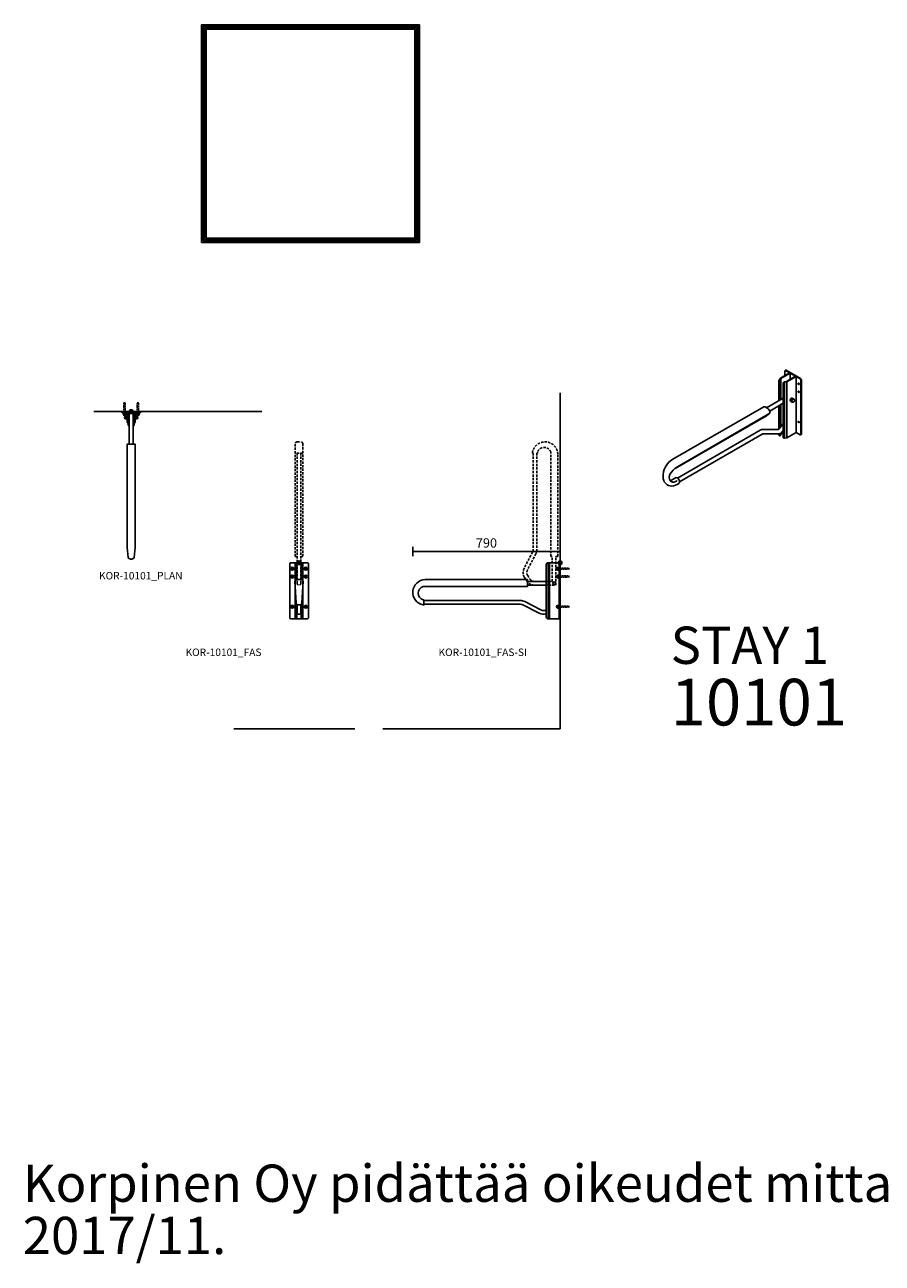
# Model space of a CAD drawing. Units: millimetres. Extents: x -4899 to 41810, y 2798 to 32497.
# Drawn here: x 2114 to 6713, y 2798 to 9438 of the extents above; entities that cross this region are included whole.
import ezdxf

# ---------------------------------------------------------------- set-up
doc = ezdxf.new("R2010")
doc.units = ezdxf.units.MM
doc.linetypes.add('DASHED', pattern=[19.05, 12.7, -6.35])
for name, color, linetype in [('KORPINEN-block', 6, 'Continuous'), ('KORPINEN-block-det', 9, 'Continuous'), ('KORPINEN-block-det2', 8, 'DASHED'), ('KORPINEN-dimension', 9, 'Continuous'), ('KORPINEN-info', 4, 'Continuous'), ('KORPINEN-mount', 10, 'DASHED')]:
    doc.layers.add(name, color=color, linetype=linetype)
doc.styles.get("Standard").update_dxf_attribs({"font": 'arial.ttf'})
doc.dimstyles.new('GAIUS-asennus', dxfattribs={"dimscale": 100, "dimtxt": 2.5, "dimasz": 0.05, "dimexe": 0, "dimexo": 0, "dimgap": 1, "dimtad": 1, "dimdec": 0, "dimzin": 0, "dimdsep": 46, "dimtxsty": 'Standard', "dimblk": 'A8MITTA', "dimcen": 2.5, "dimse1": 1, "dimse2": 1, "dimclre": 256, "dimclrt": 7, "dimadec": 0, "dimazin": 0, "dimtp": 6, "dimtm": 6, "dimtfac": 1, "dimtdec": 0, "dimtmove": 2, "dimatfit": 1, "dimldrblk": 'A8MITTA', "dimfxl": 1, "dimtolj": 1, "dimtzin": 0, "dimarcsym": 0})

# ---------------------------------------------------------------- blocks, each defined once
blk = doc.blocks.new('KOR-peitetulppa_ISO')
at = {"layer": 'KORPINEN-block'}
blk.add_line((4.7, -8.2), (-1.3, -11.7), dxfattribs=at)
for points in [[(-11, 2.8), (-12.7, 1.8, 0.232934), (-14.5, -0.7, 0.184831), (-13.6, -7.9, 0.349458), (-4.5, -11.7), (-3.2, -11, 0.230698), (-1.1, -8.1, 0.269404), (-7.6, 3.1, 0.233343), (-11, 2.8, 0.233343)], [(-6, -12, 0.486989), (1.3, -7.8, 0.273588), (-6.1, 5, 0.449163), (-13.3, 1.4)], [(4.7, -8.2, 0.231442), (7.4, -4.2, 0.273588), (0, 8.5, 0.2334), (-4.8, 8.2), (-10.8, 4.7)]]:
    blk.add_lwpolyline(points, format="xyb", dxfattribs=at)
blk = doc.blocks.new('KOR-10101_ISO')
at = {"layer": 'KORPINEN-block'}
for p, q in [((-45.9, -6.5), (-45.9, 18.5)), ((-41.8, 21.7), (-44.1, 20.4)), ((-19.9, 8.5), (-41.6, 21)), ((39, -22.5), (-39, 22.5)), ((-17.3, 7), (-17.3, -27)), ((-77.9, -141.6), (-77.9, -35)), ((-75.3, -140.1), (-75.3, -36.5)), ((-71, -29), (-71, -137.6)), ((-66.7, -21.5), (-66.7, -135.1)), ((-54.6, -338.5), (-54.6, -48.5)), ((-52, -340), (-52, -50)), ((-47.6, -342.5), (-47.6, -42.5)), ((-34.6, -340), (-34.6, -40)), ((14.7, -311.5), (14.7, -11.5)), ((36.4, -24), (14.7, -11.5)), ((40.7, -321.5), (40.7, -31.5)), ((43.3, -320), (43.3, -30)), ((-143.3, -179.3), (-54.6, -128.1)), ((-646.6, -455.6), (-159.1, -174.1)), ((-126.7, -196.6), (-54.6, -154.9)), ((-77.9, -294), (-77.9, -168.4)), ((-75.3, -291), (-75.3, -166.9)), ((-71, -164.4), (-71, -285.4)), ((-66.7, -161.9), (-66.7, -279.9)), ((-633.9, -504.5), (-144.6, -222)), ((-613.1, -490.5), (-125.6, -209)), ((-125.6, -209), (-144.6, -222)), ((-77.9, -325.2), (-77.9, -319)), ((-76.5, -327.6), (-73.9, -329.1)), ((-75.3, -326.7), (-75.3, -318.4)), ((-71, -316.9), (-71, -329)), ((-66.7, -314.6), (-66.7, -321.5)), ((-34.6, -340), (14.7, -311.5)), ((36.4, -324), (14.7, -311.5)), ((41.7, -322.8), (39.1, -324.3)), ((-53.2, -341.1), (-50.6, -342.6)), ((-47.6, -342.5), (-34.6, -340)), ((-640.9, -559.9), (-632.2, -554.9)), ((-623.5, -590.1), (-614.8, -585.1))]:
    blk.add_line(p, q, dxfattribs=at)
for points in [[(-19.9, 8.5), (-69.3, -20), (-73.6, -27.5), (-71, -29), (-66.7, -21.5), (-17.3, 7), (12.1, -10), (-37.2, -38.5), (-50.2, -41), (-47.6, -42.5), (-34.6, -40), (14.7, -11.5)], [(-71, -329), (-66.7, -321.5), (-54.6, -314.5)]]:
    blk.add_lwpolyline(points, dxfattribs=at)
for points in [[(28.6, -48, 0.584151), (25.5, -49.7, 0.285321), (28.6, -55, 0.584151), (31.6, -53.2, 0.285321)], [(28.6, -90, 0.584151), (25.5, -91.7, 0.285321), (28.6, -97, 0.584151), (31.6, -95.2, 0.285321)], [(28.6, -252, 0.584151), (25.5, -253.7, 0.285321), (28.6, -259, 0.584151), (31.6, -257.2, 0.285321)]]:
    blk.add_lwpolyline(points, format="xyb", close=True, dxfattribs=at)
for points in [[(-13.4, -145.2), (-15.1, -144.2, -0.231442), (-17.8, -140.3, -0.302932), (-10.4, -127.5, -0.2334), (-5.6, -127.8), (-3.7, -128.9)], [(-159.1, -174.1, -0.249361), (-151.6, -174.5), (-137.7, -182.5, -0.254224), (-125.6, -203.5), (-125.6, -209)], [(-622.2, -555.8), (-178.4, -299.6, -0.134299), (-163, -295.5), (-84.5, -296.4, 0.233893), (-76.5, -292.5), (-54.6, -264.3)], [(-610.6, -575.9), (-167.1, -319.9, -0.131653), (-162.1, -318.6), (-83.3, -319.4, 0.233893), (-59.3, -307.8), (-54.6, -301.7)]]:
    blk.add_lwpolyline(points, format="xyb", dxfattribs=at)
at = {"layer": 'KORPINEN-block', "flags": 128}
blk.add_lwpolyline([(-614.8, -585.1, 0.273373), (-610.5, -577.5, 0.264131), (-623.5, -555, 0.273373), (-632.2, -554.9, 0.273373)], format="xyb", dxfattribs=at)
at = {"layer": 'KORPINEN-block'}
for centre, radius, start, end in [((-41.7, 16.3), 4.7, 87.83502, 152.16498), ((-39.4, 18.7), 3.8, 83.06101, 128.59319), ((-68.9, -35.2), 9, 121.22606, 178.77394), ((-66.4, -36.7), 9, 121.22606, 178.77394), ((-45.6, -48.7), 9, 121.22606, 178.77394), ((-43, -50.2), 9, 121.22606, 178.77394), ((31.2, -32), 9.51, 2.92882, 57.07118), ((33.8, -30.5), 9.51, 2.92882, 57.07118), ((-75.1, -325.1), 2.82, 177.62259, 240), ((-72.5, -326.6), 2.82, 177.62259, 302.37741), ((38, -321.8), 2.71, 232.80262, 7.19738), ((40.6, -320.3), 2.71, 294.07656, 7.19738), ((-51.7, -338.6), 2.82, 177.62259, 240), ((-49.1, -340.1), 2.82, 177.62259, 302.37741), ((-595.5, -545.1), 103.1, 119.72905, 184.10243), ((-621.9, -552.9), 43.3, 138.5903, 191.50991), ((-539.1, -622.7), 151.5, 119.24564, 139.47952), ((-650.6, -552), 47.7, 180.58023, 257.04254), ((-644.2, -557.8), 20.4, 190.34647, 280.46231), ((-662.4, -548.2), 20.4, 272.42729, 280.46231), ((-655.7, -534.4), 64.4, 265.0088, 300.0535), ((-676.1, -508), 62.7, 286.13185, 304.13645), ((-657.9, -517.6), 62.7, 286.13185, 304.13645)]:
    blk.add_arc(centre, radius, start, end, dxfattribs=at)
at = {"layer": 'KORPINEN-block', "xscale": -1}
blk.add_blockref('KOR-peitetulppa_ISO', (-8.7, -137), dxfattribs=at)
blk = doc.blocks.new('KOR-mountscrew')
at = {"layer": 'KORPINEN-mount', "ltscale": 0.5}
blk.add_lwpolyline([(3, 0), (3, 49), (0, 55), (-3, 49), (-3, 0), (-6, 0), (-6, -6), (6, -6), (6, 0)], close=True, dxfattribs=at)
blk = doc.blocks.new('KOR-peitetulppa')
at = {"layer": 'KORPINEN-block', "color": 8}
blk.add_lwpolyline([(7, -8), (7, 0), (-7, 0), (-7, -8)], close=True, dxfattribs=at)
blk.add_lwpolyline([(-6, -8), (-6, -9, 1), (6, -9), (6, -8)], format="xyb", dxfattribs=at)
blk = doc.blocks.new('KOR-10101_PLAN')
at = {"layer": 'KORPINEN-block', "color": 8}
for p, q in [((-18, -24.5), (-10, -24.5)), ((-18, -39.5), (-10, -39.5)), ((10, -24.5), (18, -24.5)), ((10, -39.5), (18, -39.5))]:
    blk.add_line(p, q, dxfattribs=at)
at = {"layer": 'KORPINEN-block'}
blk.add_lwpolyline([(18, -55.1), (18, -5), (-18, -5), (-18, -55.1), (-12.5, -63.1), (-12.5, -74), (-15.5, -74), (-15.5, -64), (-21, -56), (-21, -5), (-50, -5), (-50, 0), (50, 0), (50, -5), (21, -5), (21, -56), (15.5, -64), (15.5, -74), (12.5, -74), (12.5, -63.1)], close=True, dxfattribs=at)
blk.add_lwpolyline([(10, -175), (10, -10), (-10, -10), (-10, -175)], dxfattribs=at)
at = {"layer": 'KORPINEN-block', "color": 2}
blk.add_lwpolyline([(-3, -790, -0.315834), (-16, -781.5, -0.02073), (-22, -710.8), (-22, -175), (22, -175), (22, -710.8, -0.02073), (16, -781.5, -0.315834), (3, -790)], format="xyb", close=True, dxfattribs=at)
at = {"layer": 'KORPINEN-block'}
for p in [(-36, -5), (36, -5)]:
    blk.add_blockref('KOR-peitetulppa', p, dxfattribs=at)
for p, rotation in [((-21, -32), 270), ((21, -32), 90)]:
    blk.add_blockref('KOR-peitetulppa', p, dxfattribs=dict(at, rotation=rotation))
at = {"layer": 'KORPINEN-mount'}
for p in [(-36, -5), (36, -5)]:
    blk.add_blockref('KOR-mountscrew', p, dxfattribs=at)
blk = doc.blocks.new('KOR-base-point')
at = {"layer": 'KORPINEN-info', "color": 7}
for radius in [10, 9, 8, 3]:
    blk.add_circle((0, 0), radius, dxfattribs=at)
blk = doc.blocks.new('KOR-10101_FAS')
at = {"layer": 'KORPINEN-block', "color": 8}
for p, q in [((-12, -90.4), (-12, 0)), ((12, -90.4), (12, 0)), ((-12, -300), (-12, -224.5)), ((12, -300), (12, -224.5))]:
    blk.add_line(p, q, dxfattribs=at)
at = {"layer": 'KORPINEN-block'}
for points in [[(-21, 0), (-45, 0, 0.414214), (-50, -5), (-50, -295, 0.414214), (-45, -300), (45, -300, 0.414214), (50, -295), (50, -5, 0.414214), (45, 0), (21, 0)], [(-10, -225.9), (-10, -266, 1), (10, -266), (10, -225.9)]]:
    blk.add_lwpolyline(points, format="xyb", dxfattribs=at)
blk.add_lwpolyline([(21, 0), (21, 0), (21, -300), (21, -300), (-21, -300), (-21, -300), (-21, 0)], close=True, dxfattribs=at)
at = {"layer": 'KORPINEN-block', "color": 2}
blk.add_lwpolyline([(9.8, -226), (-9.8, -226, -0.251182), (-15.5, -217.5), (-22, -98.3, -0.299392), (-8.1, -90), (8.1, -90, -0.299392), (22, -98.3), (15.5, -217.5, -0.251182)], format="xyb", close=True, dxfattribs=at)
at = {"layer": 'KORPINEN-block', "color": 8}
for centre in [(-36, -32), (-36, -74), (36, -32), (36, -74), (-36, -236), (36, -236)]:
    blk.add_circle(centre, 8, dxfattribs=at)
at = {"layer": 'KORPINEN-block-det'}
for p, q in [((-15, -91.4), (-15, 0)), ((15, -91.4), (15, 0)), ((-15, -300), (-15, -219.8)), ((15, -300), (15, -219.8))]:
    blk.add_line(p, q, dxfattribs=at)
at = {"layer": 'KORPINEN-block-det2'}
blk.add_line((20, 588), (-20, 588), dxfattribs=at)
for points in [[(-10, 33), (-20, 33), (-20, 638, -0.414214), (-10, 648), (10, 648, -0.414214), (20, 638), (20, 33), (10, 33)], [(-10, 588), (-10, -110, 1), (10, -110), (10, 588)]]:
    blk.add_lwpolyline(points, format="xyb", dxfattribs=at)
at = {"layer": 'KORPINEN-mount'}
for centre in [(-36, -32), (36, -32), (-36, -74), (36, -74), (-36, -236), (36, -236)]:
    blk.add_circle(centre, 4.5, dxfattribs=at)
blk = doc.blocks.new('KOR-10101_FAS-SI')
at = {"layer": 'KORPINEN-block'}
for p, q in [((-5, -300), (-5, 0)), ((-74, -100), (-175, -100)), ((-74, -120), (-175, -120))]:
    blk.add_line(p, q, dxfattribs=at)
for points in [[(0, 0), (0, -300), (-65, -300, -0.414214), (-74, -291), (-74, -9, -0.414214), (-65, 0), (0, 0)], [(-730, -202.5), (-212.8, -202.5, -0.11985), (-189.8, -208.1), (-102.8, -253.1, 0.256218), (-74, -252.3)], [(-730, -222.5), (-212.8, -222.5, -0.11985), (-199, -225.9), (-112, -270.8, 0.198345), (-74, -274.1)]]:
    blk.add_lwpolyline(points, format="xyb", dxfattribs=at)
at = {"layer": 'KORPINEN-block', "color": 2}
blk.add_lwpolyline([(-735, -226, -0.88654), (-724, -90), (-175, -90), (-175, -127.5), (-735, -127.5, 0.707192), (-735, -199), (-730, -199), (-730, -226)], format="xyb", close=True, dxfattribs=at)
at = {"layer": 'KORPINEN-block'}
blk.add_circle((-32, -110), 7.5, dxfattribs=at)
at = {"layer": 'KORPINEN-block-det'}
for p, q in [((-64, -300), (-64, 0)), ((-56, -300), (-56, 0))]:
    blk.add_line(p, q, dxfattribs=at)
at = {"layer": 'KORPINEN-block-det2'}
blk.add_lwpolyline([(-144.5, 588), (-144.5, 70.8, -0.11985), (-147.9, 57), (-192.8, -30, 0.192918), (-196.4, -67, 0.070503), (-190.6, -79.8), (-179.7, -96.8, 0.256425), (-137.5, -120), (-22, -120), (-22, 33), (-12, 33), (-12, 582, 0.886569), (-148, 593), (-148, 588), (-144.5, 588)], format="xyb", dxfattribs=at)
blk.add_lwpolyline([(-42, 33), (-49.5, 33), (-49.5, 593, 0.707192), (-121, 593), (-121, 588), (-124.5, 588), (-124.5, 70.8, -0.11985), (-130.1, 47.8), (-175.1, -39.2, 0.246083), (-174.9, -67, 0.019677), (-173.7, -69), (-162.9, -86.1, 0.256425), (-137.5, -100), (-42, -100)], format="xyb", close=True, dxfattribs=at)
at = {"layer": 'KORPINEN-block', "rotation": 270}
for p in [(-5, -32), (-5, -74), (-5, -236)]:
    blk.add_blockref('KOR-peitetulppa', p, dxfattribs=at)
at = {"layer": 'KORPINEN-mount', "rotation": 270}
for p in [(-5, -32), (-5, -74), (-5, -236)]:
    blk.add_blockref('KOR-mountscrew', p, dxfattribs=at)
blk = doc.blocks.new('A8MITTA')
for p, q in [((-30, 0), (0, 0)), ((0, 25), (0, -25))]:
    blk.add_line(p, q)
blk = doc.blocks.new('*D103')
at = {"layer": 'Defpoints', "color": 0, "transparency": 16777216}
for p in [(4195.1, 6614.1), (4985.1, 6553.6), (4195.1, 6401.1)]:
    blk.add_point(p, dxfattribs=at)
at = {"layer": 'KORPINEN-dimension', "color": 0, "lineweight": -2, "transparency": 16777216}
blk.add_line((4984.1, 6614.1), (4196.1, 6614.1), dxfattribs=at)
at = {"layer": 'KORPINEN-dimension', "color": 0, "lineweight": -2, "transparency": 16777216, "rotation": 180}
blk.add_blockref('A8MITTA', (4195.1, 6614.1), dxfattribs=at)
at = {"layer": 'KORPINEN-dimension', "color": 0, "lineweight": -2, "transparency": 16777216}
blk.add_blockref('A8MITTA', (4985.1, 6614.1), dxfattribs=at)
at = {"layer": 'KORPINEN-dimension', "color": 7, "transparency": 16777216, "insert": (4590.1, 6659.7), "char_height": 50, "attachment_point": 5}
blk.add_mtext('\\A1;790', dxfattribs=at)

msp = doc.modelspace()

# ---------------------------------------------------------------- linework, layer by layer
at = {"layer": 'KORPINEN-info'}
for p, q in [((4985.07, 7463.64), (4985.07, 5663.64)), ((3385.07, 7363.64), (2485.07, 7363.64)), ((3885.07, 5663.64), (3235.07, 5663.64)), ((4985.07, 5663.64), (4035.07, 5663.64))]:
    msp.add_line(p, q, dxfattribs=at)
at = {"layer": 'KORPINEN-info', "color": 7}
for points in [[(3062.57, 8269.64), (4230.57, 8269.64), (4230.57, 9437.64), (3062.57, 9437.64)], [(3070.57, 8277.64), (4222.57, 8277.64), (4222.57, 9429.64), (3070.57, 9429.64)], [(3078.57, 8285.64), (4214.57, 8285.64), (4214.57, 9421.64), (3078.57, 9421.64)], [(3086.57, 8293.64), (4206.57, 8293.64), (4206.57, 9413.64), (3086.57, 9413.64)]]:
    msp.add_lwpolyline(points, close=True, dxfattribs=at)

# ---------------------------------------------------------------- block references
at = {"layer": 'KORPINEN-block'}
for name, p in [('KOR-10101_ISO', (6236.07, 7563.64)), ('KOR-10101_PLAN', (2685.07, 7363.64)), ('KOR-10101_FAS', (3585.07, 6553.64)), ('KOR-10101_FAS-SI', (4985.07, 6553.64))]:
    msp.add_blockref(name, p, dxfattribs=at)
at = {"layer": 'KORPINEN-info'}
for p in [(2685.07, 7363.64), (3585.07, 6553.64), (4985.07, 6553.64)]:
    msp.add_blockref('KOR-base-point', p, dxfattribs=at)

# ---------------------------------------------------------------- texts
for s, p in [('KOR-10101_PLAN', (2512.57, 6464.14)), ('KOR-10101_FAS', (2976.57, 6053.64)), ('KOR-10101_FAS-SI', (4333.07, 6053.64))]:
    msp.add_text(s, height=40, dxfattribs=at).set_placement(p)
at = {"layer": 'KORPINEN-info', "color": 7, "char_height": 250, "attachment_point": 1, "line_spacing_factor": 0.84}
for s, insert, width in [('{\\H0.8x;STAY 1\\P}10101', (5577.83, 6211.39), 972.2344), ('{\\H0.8x;Korpinen Oy pidättää oikeudet mitta- ja tuotemuutoksiin, 2017/11.}', (2103.51, 3327.36), 8190.7647)]:
    msp.add_mtext(s, dxfattribs=dict(at, insert=insert, width=width))

# ---------------------------------------------------------------- dimensions: what is measured, and where the dimension line sits
at = {"layer": 'KORPINEN-dimension'}
dim = msp.add_linear_dim(base=(4195.07, 6614.14), p1=(4985.07, 6553.64), p2=(4195.07, 6401.14), dimstyle='GAIUS-asennus', override={"dimscale": 20}, dxfattribs=at)
dim.commit()
dim.dimension.update_dxf_attribs({"geometry": '*D103', "text_midpoint": (4590.07, 6659.67)})

doc.saveas('drawing.dxf')
